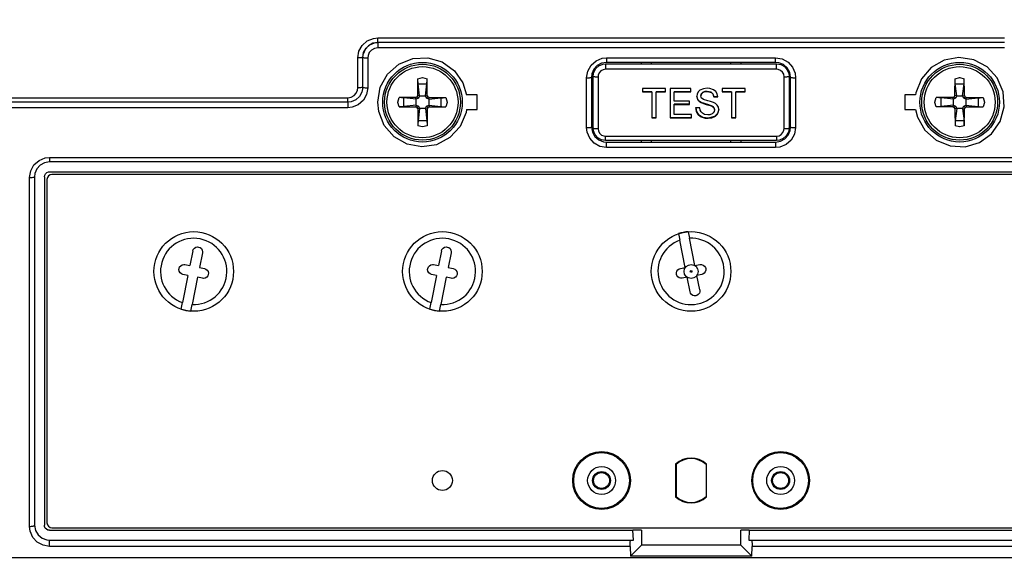
# Model space of a CAD drawing. Extents: x 219 to 1574, y 80 to 1038.
# Drawn here: x 1113 to 1123, y 838 to 843 of the extents above; entities that cross this region are included whole.
import ezdxf
from ezdxf.enums import TextEntityAlignment as Align

# ---------------------------------------------------------------- set-up
doc = ezdxf.new("R2010")
doc.units = 0
doc.header["$LTSCALE"] = 25
doc.linetypes.add('PLNA', pattern=[0])
doc.layers.add('Bemaßung', color=3, linetype='CONTINUOUS', lineweight=13)
for name, color, linetype in [('ECS_LEV_SYM', 7, 'CONTINUOUS'), ('ECS_LEV_SYM_DEVID', 7, 'CONTINUOUS'), ('ECS_LEV_SYM_GEO_SCM', 7, 'CONTINUOUS'), ('ECS_LEV_SYMCR', 7, 'CONTINUOUS'), ('OEZ_ATR', 180, 'CONTINUOUS'), ('OEZ_VYK', 7, 'PLNA')]:
    doc.layers.add(name, color=color, linetype=linetype)
doc.styles.get("Standard").update_dxf_attribs({"font": 'TXT.SHX'})

# ---------------------------------------------------------------- blocks, each defined once
blk = doc.blocks.new('BH_630_OEZ_V')
at = {"layer": 'OEZ_VYK'}
for p, q in [((167.067, 192.727), (230.067, 192.727)), ((167.067, 192.27), (167.067, 192.727)), ((230.067, 192.27), (167.067, 192.27)), ((167.067, 192.27), (167.067, 191.726)), ((230.067, 191.726), (167.067, 191.726)), ((165.067, 187.72), (165.067, 190.724)), ((165.567, 187.77), (165.567, 190.77)), ((166.067, 190.724), (166.067, 187.72)), ((189.967, 190.12), (207.167, 190.12)), ((189.967, 190.12), (189.967, 189.573)), ((190.067, 190.724), (207.067, 190.724)), ((190.067, 190.724), (190.067, 190.27)), ((207.067, 190.27), (190.067, 190.27)), ((193.567, 190.12), (193.567, 190.27)), ((194.567, 190.27), (194.567, 190.12)), ((202.567, 190.12), (202.567, 190.27)), ((203.567, 190.27), (203.567, 190.12)), ((207.067, 190.27), (207.067, 190.724)), ((207.167, 189.573), (207.167, 190.12)), ((207.167, 189.573), (189.967, 189.573)), ((171.267, 186.904), (171.126, 188.129)), ((171.126, 188.129), (172.009, 188.129)), ((171.867, 186.904), (172.009, 188.129)), ((188.067, 183.715), (188.067, 188.722)), ((188.567, 188.77), (188.567, 183.77)), ((188.717, 183.67), (188.717, 188.87)), ((189.217, 188.822), (189.217, 183.614)), ((207.917, 183.614), (207.917, 188.822)), ((208.417, 188.87), (208.417, 183.67)), ((208.567, 183.77), (208.567, 188.77)), ((209.067, 188.722), (209.067, 183.715)), ((225.267, 186.904), (225.126, 188.129)), ((225.126, 188.129), (226.009, 188.129)), ((225.867, 186.904), (226.009, 188.129)), ((195.995, 187.635), (193.681, 187.635)), ((193.681, 187.635), (193.681, 187.295)), ((194.629, 187.314), (193.681, 187.314)), ((193.681, 187.295), (194.629, 187.295)), ((194.629, 187.295), (194.629, 187.314)), ((194.629, 187.295), (194.629, 184.692)), ((195.046, 187.295), (195.046, 187.314)), ((195.995, 187.314), (195.046, 187.314)), ((195.046, 187.295), (195.995, 187.295)), ((195.046, 184.692), (195.046, 187.295)), ((195.995, 187.295), (195.995, 187.635)), ((198.536, 187.635), (196.45, 187.635)), ((196.45, 187.635), (196.45, 184.692)), ((198.536, 187.314), (196.867, 187.314)), ((196.867, 187.295), (196.867, 187.314)), ((196.867, 186.389), (196.867, 187.295)), ((196.867, 187.295), (198.536, 187.295)), ((198.536, 187.295), (198.536, 187.635)), ((200.186, 187.333), (200.186, 187.352)), ((203.998, 187.635), (201.684, 187.635)), ((201.684, 187.635), (201.684, 187.295)), ((202.632, 187.314), (201.684, 187.314)), ((201.684, 187.295), (202.632, 187.295)), ((202.632, 187.295), (202.632, 187.314)), ((202.632, 187.295), (202.632, 184.692)), ((203.998, 187.314), (203.05, 187.314)), ((203.05, 187.295), (203.05, 187.314)), ((203.05, 187.295), (203.998, 187.295)), ((203.05, 184.692), (203.05, 187.295)), ((203.998, 187.295), (203.998, 187.635)), ((164.067, 186.27), (128.733, 186.27)), ((129.567, 186.719), (164.067, 186.719)), ((164.067, 186.27), (164.067, 186.719)), ((164.067, 186.27), (164.067, 185.717)), ((170.933, 186.57), (169.708, 186.712)), ((169.708, 185.829), (169.708, 186.712)), ((170.933, 186.57), (170.895, 186.749)), ((170.933, 186.57), (170.937, 186.571)), ((171.165, 186.673), (170.937, 186.571)), ((170.937, 185.969), (170.937, 186.571)), ((171.165, 186.673), (171.028, 186.809)), ((171.267, 186.904), (171.088, 186.942)), ((171.266, 186.9), (171.165, 186.673)), ((171.267, 186.904), (171.266, 186.9)), ((171.266, 186.9), (171.868, 186.9)), ((171.867, 186.904), (172.046, 186.942)), ((171.867, 186.904), (171.868, 186.9)), ((171.97, 186.673), (171.868, 186.9)), ((171.97, 186.673), (172.106, 186.809)), ((172.197, 186.571), (171.97, 186.673)), ((172.201, 186.57), (172.197, 186.571)), ((172.197, 186.571), (172.197, 185.969)), ((172.201, 186.57), (172.239, 186.749)), ((172.201, 186.57), (173.426, 186.712)), ((173.426, 186.712), (173.426, 185.829)), ((177.067, 187.02), (176.004, 187.02)), ((177.067, 185.52), (177.067, 187.02)), ((198.422, 186.389), (196.867, 186.389)), ((198.422, 186.05), (198.422, 186.389)), ((199.58, 186.23), (199.58, 186.248)), ((200.85, 186.804), (200.85, 186.823)), ((201.267, 186.823), (200.85, 186.823)), ((200.85, 186.804), (201.267, 186.804)), ((221.13, 187.02), (220.067, 187.02)), ((220.067, 187.02), (220.067, 185.52)), ((224.933, 186.57), (223.708, 186.712)), ((223.708, 185.829), (223.708, 186.712)), ((224.933, 186.57), (224.895, 186.749)), ((224.933, 186.57), (224.937, 186.571)), ((225.165, 186.673), (224.937, 186.571)), ((224.937, 185.969), (224.937, 186.571)), ((225.165, 186.673), (225.028, 186.809)), ((225.267, 186.904), (225.088, 186.942)), ((225.266, 186.9), (225.165, 186.673)), ((225.267, 186.904), (225.266, 186.9)), ((225.266, 186.9), (225.868, 186.9)), ((225.867, 186.904), (226.046, 186.942)), ((225.867, 186.904), (225.868, 186.9)), ((225.97, 186.673), (225.868, 186.9)), ((225.97, 186.673), (226.106, 186.809)), ((226.197, 186.571), (225.97, 186.673)), ((226.201, 186.57), (226.197, 186.571)), ((226.197, 186.571), (226.197, 185.969)), ((226.201, 186.57), (226.239, 186.749)), ((226.201, 186.57), (227.426, 186.712)), ((227.426, 186.712), (227.426, 185.829)), ((164.067, 185.717), (129.567, 185.717)), ((170.933, 185.97), (169.708, 185.829)), ((170.933, 185.97), (170.895, 185.791)), ((170.933, 185.97), (170.937, 185.969)), ((170.937, 185.969), (171.165, 185.868)), ((171.165, 185.868), (171.028, 185.731)), ((171.267, 185.636), (171.088, 185.598)), ((171.267, 185.636), (171.126, 184.411)), ((171.165, 185.868), (171.266, 185.64)), ((171.267, 185.636), (171.266, 185.64)), ((171.868, 185.64), (171.266, 185.64)), ((171.867, 185.636), (171.868, 185.64)), ((171.867, 185.636), (172.046, 185.598)), ((171.867, 185.636), (172.009, 184.411)), ((171.868, 185.64), (171.97, 185.868)), ((171.97, 185.868), (172.197, 185.969)), ((171.97, 185.868), (172.106, 185.731)), ((172.201, 185.97), (172.197, 185.969)), ((172.201, 185.97), (172.239, 185.791)), ((172.201, 185.97), (173.426, 185.829)), ((176.004, 185.52), (177.067, 185.52)), ((198.422, 186.067), (196.867, 186.067)), ((196.867, 186.05), (196.867, 186.067)), ((196.867, 185.031), (196.867, 186.05)), ((196.867, 186.05), (198.422, 186.05)), ((199.446, 185.71), (199.029, 185.71)), ((200.61, 185.904), (200.61, 185.921)), ((220.067, 185.52), (221.13, 185.52)), ((224.933, 185.97), (223.708, 185.829)), ((224.933, 185.97), (224.895, 185.791)), ((224.933, 185.97), (224.937, 185.969)), ((224.937, 185.969), (225.165, 185.868)), ((225.165, 185.868), (225.028, 185.731)), ((225.267, 185.636), (225.088, 185.598)), ((225.267, 185.636), (225.126, 184.411)), ((225.165, 185.868), (225.266, 185.64)), ((225.267, 185.636), (225.266, 185.64)), ((225.868, 185.64), (225.266, 185.64)), ((225.867, 185.636), (225.868, 185.64)), ((225.867, 185.636), (226.046, 185.598)), ((225.867, 185.636), (226.009, 184.411)), ((225.868, 185.64), (225.97, 185.868)), ((225.97, 185.868), (226.197, 185.969)), ((225.97, 185.868), (226.106, 185.731)), ((226.201, 185.97), (226.197, 185.969)), ((226.201, 185.97), (226.239, 185.791)), ((226.201, 185.97), (227.426, 185.829)), ((172.009, 184.411), (171.126, 184.411)), ((195.046, 184.707), (194.629, 184.707)), ((194.629, 184.692), (195.046, 184.692)), ((198.612, 184.707), (196.45, 184.707)), ((196.45, 184.692), (198.612, 184.692)), ((198.612, 185.031), (196.867, 185.031)), ((198.612, 184.692), (198.612, 185.031)), ((200.268, 184.654), (200.268, 184.669)), ((203.05, 184.707), (202.632, 184.707)), ((202.632, 184.692), (203.05, 184.692)), ((226.009, 184.411), (225.126, 184.411)), ((189.967, 182.863), (207.167, 182.863)), ((189.967, 182.42), (189.967, 182.863)), ((207.167, 182.42), (189.967, 182.42)), ((190.067, 182.27), (207.067, 182.27)), ((190.067, 181.712), (190.067, 182.27)), ((193.567, 182.27), (193.567, 182.42)), ((194.567, 182.42), (194.567, 182.27)), ((202.567, 182.27), (202.567, 182.42)), ((203.567, 182.42), (203.567, 182.27)), ((207.067, 182.27), (207.067, 181.712)), ((207.167, 182.863), (207.167, 182.42)), ((207.067, 181.712), (190.067, 181.712)), ((134.067, 180.71), (263.067, 180.71)), ((134.067, 180.71), (134.067, 180.27)), ((263.067, 180.27), (134.067, 180.27)), ((134.067, 179.27), (263.067, 179.27)), ((132.067, 143.659), (132.067, 178.708)), ((132.567, 178.77), (132.567, 143.77)), ((133.567, 178.77), (133.567, 143.77)), ((133.817, 178.52), (133.817, 144.02)), ((262.817, 179.02), (134.317, 179.02)), ((198.283, 173.26), (198.415, 172.6)), ((197.303, 173.065), (197.434, 172.405)), ((197.979, 169.663), (197.434, 172.405)), ((198.96, 169.858), (198.415, 172.6)), ((148.467, 171.329), (148.174, 169.858)), ((173.467, 171.329), (173.174, 169.858)), ((149.448, 171.134), (149.155, 169.663)), ((174.448, 171.134), (174.155, 169.663)), ((147.684, 169.956), (148.174, 169.858)), ((149.155, 169.663), (149.646, 169.565)), ((172.684, 169.956), (173.174, 169.858)), ((174.155, 169.663), (174.646, 169.565)), ((197.489, 169.565), (197.979, 169.663)), ((198.96, 169.858), (199.45, 169.956)), ((147.979, 168.877), (147.434, 166.135)), ((147.979, 168.877), (147.489, 168.975)), ((148.96, 168.682), (148.415, 165.94)), ((149.45, 168.585), (148.96, 168.682)), ((172.979, 168.877), (172.434, 166.135)), ((172.979, 168.877), (172.489, 168.975)), ((173.96, 168.682), (173.415, 165.94)), ((174.45, 168.585), (173.96, 168.682)), ((198.174, 168.682), (197.684, 168.585)), ((198.467, 167.211), (198.174, 168.682)), ((199.646, 168.975), (199.155, 168.877)), ((199.448, 167.406), (199.155, 168.877)), ((147.303, 165.475), (147.434, 166.135)), ((148.283, 165.28), (148.415, 165.94)), ((172.303, 165.475), (172.434, 166.135)), ((173.283, 165.28), (173.415, 165.94)), ((197.017, 149.901), (197.017, 146.639)), ((197.067, 149.88), (197.067, 146.661)), ((200.067, 149.88), (200.067, 146.661)), ((200.117, 146.639), (200.117, 149.901)), ((134.067, 143.27), (192.726, 143.27)), ((134.317, 143.52), (262.817, 143.52)), ((192.767, 142.27), (192.726, 143.27)), ((193.567, 143.27), (192.726, 143.27)), ((193.567, 143.27), (193.567, 141.77)), ((203.567, 141.77), (203.567, 143.27)), ((204.409, 143.27), (203.567, 143.27)), ((204.409, 143.27), (204.367, 142.27)), ((204.409, 143.27), (263.067, 143.27)), ((134.067, 142.27), (192.516, 142.27)), ((134.067, 141.656), (134.067, 142.27)), ((192.43, 141.656), (134.067, 141.656)), ((192.43, 141.656), (192.471, 140.674)), ((192.471, 140.674), (193.567, 141.77)), ((192.516, 142.27), (192.767, 142.27)), ((203.567, 141.77), (193.567, 141.77)), ((204.663, 140.674), (203.567, 141.77)), ((204.367, 142.27), (204.618, 142.27)), ((204.618, 142.27), (263.067, 142.27)), ((204.663, 140.674), (204.704, 141.656)), ((263.067, 141.656), (204.704, 141.656)), ((204.663, 140.674), (192.471, 140.674)), ((129.567, 140.538), (267.567, 140.538))]:
    blk.add_line(p, q, dxfattribs=at)
at = {"layer": 'OEZ_VYK', "flags": 128}
for points in [[(165.067, 190.724), (165.181, 191.39), (165.51, 191.981), (166.015, 192.428), (166.638, 192.68), (167.067, 192.727)], [(165.567, 190.77), (165.652, 191.267), (165.897, 191.709), (166.274, 192.043), (166.74, 192.234), (167.067, 192.27)], [(167.067, 192.27), (166.573, 192.187), (166.135, 191.945), (165.8, 191.573), (165.606, 191.109), (165.603, 191.084)], [(167.067, 191.726), (166.738, 191.67), (166.445, 191.508), (166.222, 191.259), (166.093, 190.949), (166.067, 190.724)], [(165.567, 190.77), (165.558, 190.761), (165.529, 190.753), (165.483, 190.745), (165.421, 190.738), (165.345, 190.732), (165.259, 190.728), (165.165, 190.725), (165.067, 190.724)], [(165.567, 190.77), (165.577, 190.761), (165.605, 190.753), (165.651, 190.745), (165.714, 190.738), (165.789, 190.732), (165.876, 190.728), (165.97, 190.725), (166.067, 190.724)], [(176.004, 185.52), (175.946, 185.235), (175.352, 183.836), (174.325, 182.715), (172.988, 182), (171.498, 181.771), (170.021, 182.044), (168.719, 182.787), (167.73, 183.919), (167.168, 185.321), (167.067, 186.27), (167.323, 187.765), (168.062, 189.092), (169.198, 190.096), (170.599, 190.665), (172.104, 190.738), (173.547, 190.311), (174.768, 189.433), (175.632, 188.201), (176.004, 187.02)], [(188.067, 188.722), (188.181, 189.387), (188.51, 189.978), (189.016, 190.425), (189.639, 190.678), (190.067, 190.724)], [(190.067, 190.27), (189.573, 190.187), (189.135, 189.946), (188.801, 189.574), (188.606, 189.111), (188.567, 188.77)], [(188.717, 188.87), (188.788, 189.284), (188.992, 189.652), (189.306, 189.931), (189.695, 190.09), (189.967, 190.12)], [(207.067, 190.724), (207.726, 190.612), (208.311, 190.29), (208.758, 189.792), (209.016, 189.172), (209.067, 188.722)], [(208.567, 188.77), (208.482, 189.27), (208.234, 189.713), (207.853, 190.048), (207.385, 190.236), (207.067, 190.27)], [(207.167, 190.12), (207.58, 190.05), (207.947, 189.847), (208.226, 189.534), (208.386, 189.147), (208.417, 188.87)], [(221.13, 185.52), (221.323, 184.774), (222.063, 183.446), (223.203, 182.441), (224.606, 181.874), (226.11, 181.803), (227.548, 182.23), (228.766, 183.105), (229.631, 184.338), (230.042, 185.794), (229.946, 187.309), (229.35, 188.708), (228.324, 189.827), (226.989, 190.54), (225.498, 190.77), (224.018, 190.495), (222.713, 189.749), (221.725, 188.613), (221.167, 187.212), (221.13, 187.02)], [(189.967, 189.573), (189.72, 189.531), (189.501, 189.41), (189.333, 189.223), (189.236, 188.991), (189.217, 188.822)], [(207.917, 188.822), (207.875, 189.071), (207.751, 189.293), (207.561, 189.461), (207.328, 189.555), (207.167, 189.573)], [(171.088, 186.942), (171.09, 187.158), (171.091, 187.373), (171.094, 187.586), (171.096, 187.798), (171.099, 188.009), (171.102, 188.218), (171.106, 188.426), (171.11, 188.631)], [(171.11, 188.631), (171.551, 188.75), (171.567, 188.754)], [(171.126, 188.129), (171.121, 188.183), (171.117, 188.254), (171.113, 188.337), (171.111, 188.43), (171.11, 188.53), (171.11, 188.631)], [(171.567, 188.754), (171.583, 188.75), (172.024, 188.631)], [(172.009, 188.129), (172.014, 188.183), (172.018, 188.254), (172.021, 188.337), (172.023, 188.43), (172.024, 188.53), (172.024, 188.631)], [(172.046, 186.942), (172.045, 187.158), (172.043, 187.373), (172.041, 187.586), (172.038, 187.798), (172.035, 188.009), (172.032, 188.218), (172.028, 188.426), (172.024, 188.631)], [(188.067, 188.722), (188.165, 188.722), (188.259, 188.725), (188.345, 188.73), (188.421, 188.736), (188.483, 188.743), (188.529, 188.752), (188.558, 188.761), (188.567, 188.77)], [(188.717, 188.87), (188.727, 188.861), (188.755, 188.852), (188.801, 188.843), (188.864, 188.836), (188.939, 188.83), (189.026, 188.825), (189.12, 188.823), (189.217, 188.822)], [(207.917, 188.822), (208.015, 188.823), (208.109, 188.825), (208.195, 188.83), (208.271, 188.836), (208.333, 188.843), (208.379, 188.852), (208.408, 188.861), (208.417, 188.87)], [(208.567, 188.77), (208.577, 188.761), (208.605, 188.752), (208.651, 188.743), (208.714, 188.736), (208.789, 188.73), (208.876, 188.725), (208.97, 188.722), (209.067, 188.722)], [(225.088, 186.942), (225.09, 187.158), (225.091, 187.373), (225.094, 187.586), (225.096, 187.798), (225.099, 188.009), (225.102, 188.218), (225.106, 188.426), (225.11, 188.631)], [(225.11, 188.631), (225.551, 188.75), (225.567, 188.754)], [(225.126, 188.129), (225.121, 188.183), (225.117, 188.254), (225.113, 188.337), (225.111, 188.43), (225.11, 188.53), (225.11, 188.631)], [(225.567, 188.754), (225.583, 188.75), (226.024, 188.631)], [(226.009, 188.129), (226.014, 188.183), (226.018, 188.254), (226.021, 188.337), (226.023, 188.43), (226.024, 188.53), (226.024, 188.631)], [(226.046, 186.942), (226.045, 187.158), (226.043, 187.373), (226.041, 187.586), (226.038, 187.798), (226.035, 188.009), (226.032, 188.218), (226.028, 188.426), (226.024, 188.631)], [(165.567, 187.77), (165.482, 187.273), (165.237, 186.832), (164.86, 186.497), (164.393, 186.306), (164.067, 186.27)], [(164.067, 186.719), (164.397, 186.775), (164.689, 186.936), (164.912, 187.184), (165.041, 187.494), (165.067, 187.72)], [(166.067, 187.72), (165.953, 187.054), (165.624, 186.463), (165.117, 186.015), (164.493, 185.763), (164.067, 185.717)], [(165.567, 187.77), (165.558, 187.76), (165.529, 187.751), (165.483, 187.742), (165.421, 187.735), (165.345, 187.729), (165.259, 187.724), (165.165, 187.721), (165.067, 187.72)], [(165.567, 187.77), (165.577, 187.76), (165.605, 187.751), (165.651, 187.742), (165.714, 187.735), (165.789, 187.729), (165.876, 187.724), (165.97, 187.721), (166.067, 187.72)], [(200.17, 187.672), (199.802, 187.628), (199.461, 187.478), (199.283, 187.303), (199.174, 187.079), (199.143, 186.866)], [(200.186, 187.352), (199.947, 187.33), (199.727, 187.236), (199.604, 187.094), (199.56, 186.912)], [(199.56, 186.893), (199.584, 187.03), (199.656, 187.15), (199.758, 187.239), (199.898, 187.299), (200.186, 187.333)], [(201.267, 186.804), (201.2, 187.119), (201.054, 187.352), (200.837, 187.522), (200.46, 187.649), (200.17, 187.672)], [(200.85, 186.823), (200.776, 187.077), (200.592, 187.265), (200.186, 187.352)], [(200.186, 187.333), (200.487, 187.291), (200.638, 187.217), (200.755, 187.094), (200.831, 186.916), (200.85, 186.804)], [(169.083, 186.27), (169.087, 186.286), (169.207, 186.727)], [(169.207, 185.813), (169.087, 186.254), (169.083, 186.27)], [(170.895, 186.749), (170.679, 186.748), (170.465, 186.746), (170.251, 186.744), (170.039, 186.741), (169.828, 186.738), (169.619, 186.735), (169.412, 186.731), (169.207, 186.727)], [(169.708, 186.712), (169.654, 186.717), (169.584, 186.721), (169.5, 186.724), (169.407, 186.726), (169.308, 186.727), (169.207, 186.727)], [(170.895, 186.749), (170.912, 186.757), (170.928, 186.764), (170.945, 186.772), (170.962, 186.779), (170.978, 186.787), (170.995, 186.794), (171.012, 186.802), (171.028, 186.809)], [(171.028, 186.809), (171.036, 186.826), (171.043, 186.842), (171.051, 186.859), (171.058, 186.876), (171.066, 186.892), (171.073, 186.909), (171.081, 186.926), (171.088, 186.942)], [(172.046, 186.942), (172.054, 186.926), (172.061, 186.909), (172.069, 186.892), (172.076, 186.876), (172.084, 186.859), (172.091, 186.842), (172.099, 186.826), (172.106, 186.809)], [(172.106, 186.809), (172.123, 186.802), (172.139, 186.794), (172.156, 186.787), (172.173, 186.779), (172.189, 186.772), (172.206, 186.764), (172.223, 186.757), (172.239, 186.749)], [(172.239, 186.749), (172.455, 186.748), (172.67, 186.746), (172.883, 186.744), (173.095, 186.741), (173.306, 186.738), (173.515, 186.735), (173.723, 186.731), (173.928, 186.727)], [(173.426, 186.712), (173.48, 186.717), (173.551, 186.721), (173.634, 186.724), (173.727, 186.726), (173.827, 186.727), (173.928, 186.727)], [(173.928, 186.727), (174.047, 186.286), (174.051, 186.27)], [(174.051, 186.27), (174.047, 186.254), (173.928, 185.813)], [(199.58, 186.248), (199.387, 186.371), (199.236, 186.542), (199.143, 186.885)], [(199.143, 186.866), (199.174, 186.662), (199.268, 186.477), (199.419, 186.328), (199.58, 186.23)], [(199.666, 186.633), (199.619, 186.689), (199.574, 186.786), (199.56, 186.893)], [(200.61, 185.921), (200.258, 186.029), (200.028, 186.09), (199.8, 186.159), (199.58, 186.248)], [(199.58, 186.23), (199.832, 186.131), (200.093, 186.055), (200.61, 185.904)], [(200.83, 186.238), (200.536, 186.339), (200.236, 186.418), (199.805, 186.55), (199.666, 186.633)], [(201.343, 185.527), (201.308, 185.76), (201.197, 185.969), (201.022, 186.132), (200.83, 186.238)], [(223.083, 186.27), (223.087, 186.286), (223.207, 186.727)], [(223.207, 185.813), (223.087, 186.254), (223.083, 186.27)], [(224.895, 186.749), (224.679, 186.748), (224.465, 186.746), (224.251, 186.744), (224.039, 186.741), (223.828, 186.738), (223.619, 186.735), (223.412, 186.731), (223.207, 186.727)], [(223.708, 186.712), (223.654, 186.717), (223.584, 186.721), (223.5, 186.724), (223.407, 186.726), (223.308, 186.727), (223.207, 186.727)], [(224.895, 186.749), (224.912, 186.757), (224.928, 186.764), (224.945, 186.772), (224.962, 186.779), (224.978, 186.787), (224.995, 186.794), (225.012, 186.802), (225.028, 186.809)], [(225.028, 186.809), (225.036, 186.826), (225.043, 186.842), (225.051, 186.859), (225.058, 186.876), (225.066, 186.892), (225.073, 186.909), (225.081, 186.926), (225.088, 186.942)], [(226.046, 186.942), (226.054, 186.926), (226.061, 186.909), (226.069, 186.892), (226.076, 186.876), (226.084, 186.859), (226.091, 186.842), (226.099, 186.826), (226.106, 186.809)], [(226.106, 186.809), (226.123, 186.802), (226.139, 186.794), (226.156, 186.787), (226.173, 186.779), (226.189, 186.772), (226.206, 186.764), (226.223, 186.757), (226.239, 186.749)], [(226.239, 186.749), (226.455, 186.748), (226.67, 186.746), (226.883, 186.744), (227.095, 186.741), (227.306, 186.738), (227.515, 186.735), (227.723, 186.731), (227.928, 186.727)], [(227.426, 186.712), (227.48, 186.717), (227.551, 186.721), (227.634, 186.724), (227.727, 186.726), (227.827, 186.727), (227.928, 186.727)], [(227.928, 186.727), (228.047, 186.286), (228.051, 186.27)], [(228.051, 186.27), (228.047, 186.254), (227.928, 185.813)], [(169.708, 185.829), (169.654, 185.824), (169.584, 185.82), (169.5, 185.816), (169.407, 185.814), (169.308, 185.813), (169.207, 185.813)], [(169.207, 185.813), (169.412, 185.809), (169.619, 185.805), (169.828, 185.802), (170.039, 185.799), (170.251, 185.797), (170.465, 185.794), (170.679, 185.793), (170.895, 185.791)], [(171.028, 185.731), (171.012, 185.739), (170.995, 185.746), (170.978, 185.754), (170.962, 185.761), (170.945, 185.769), (170.928, 185.776), (170.912, 185.784), (170.895, 185.791)], [(171.088, 185.598), (171.081, 185.615), (171.073, 185.631), (171.066, 185.648), (171.058, 185.665), (171.051, 185.681), (171.043, 185.698), (171.036, 185.715), (171.028, 185.731)], [(171.088, 185.598), (171.09, 185.382), (171.091, 185.168), (171.094, 184.954), (171.096, 184.742), (171.099, 184.531), (171.102, 184.322), (171.106, 184.115), (171.11, 183.91)], [(172.046, 185.598), (172.045, 185.382), (172.043, 185.168), (172.041, 184.954), (172.038, 184.742), (172.035, 184.531), (172.032, 184.322), (172.028, 184.115), (172.024, 183.91)], [(172.106, 185.731), (172.099, 185.715), (172.091, 185.698), (172.084, 185.681), (172.076, 185.665), (172.069, 185.648), (172.061, 185.631), (172.054, 185.615), (172.046, 185.598)], [(172.239, 185.791), (172.223, 185.784), (172.206, 185.776), (172.189, 185.769), (172.173, 185.761), (172.156, 185.754), (172.139, 185.746), (172.123, 185.739), (172.106, 185.731)], [(172.239, 185.791), (172.455, 185.793), (172.67, 185.794), (172.883, 185.797), (173.095, 185.799), (173.306, 185.802), (173.515, 185.805), (173.723, 185.809), (173.928, 185.813)], [(173.426, 185.829), (173.48, 185.824), (173.551, 185.82), (173.634, 185.816), (173.727, 185.814), (173.827, 185.813), (173.928, 185.813)], [(200.268, 184.669), (199.759, 184.735), (199.32, 184.994), (199.105, 185.333), (199.029, 185.727)], [(199.029, 185.71), (199.102, 185.323), (199.313, 184.986), (199.588, 184.786), (199.983, 184.672), (200.268, 184.654)], [(200.25, 184.994), (199.915, 185.05), (199.703, 185.166), (199.572, 185.305), (199.492, 185.479), (199.446, 185.71)], [(200.926, 185.507), (200.893, 185.34), (200.803, 185.195), (200.671, 185.092), (200.451, 185.013), (200.25, 184.994)], [(201.343, 185.543), (201.227, 185.132), (200.922, 184.832), (200.268, 184.669)], [(200.268, 184.654), (200.656, 184.705), (201.012, 184.877), (201.207, 185.083), (201.321, 185.343), (201.343, 185.527)], [(200.926, 185.523), (200.898, 185.672), (200.814, 185.798), (200.61, 185.921)], [(200.61, 185.904), (200.733, 185.843), (200.839, 185.754), (200.9, 185.651), (200.924, 185.533), (200.926, 185.507)], [(223.708, 185.829), (223.654, 185.824), (223.584, 185.82), (223.5, 185.816), (223.407, 185.814), (223.308, 185.813), (223.207, 185.813)], [(224.895, 185.791), (224.679, 185.793), (224.465, 185.794), (224.251, 185.797), (224.039, 185.799), (223.828, 185.802), (223.619, 185.805), (223.412, 185.809), (223.207, 185.813)], [(225.028, 185.731), (225.012, 185.739), (224.995, 185.746), (224.978, 185.754), (224.962, 185.761), (224.945, 185.769), (224.928, 185.776), (224.912, 185.784), (224.895, 185.791)], [(225.088, 185.598), (225.081, 185.615), (225.073, 185.631), (225.066, 185.648), (225.058, 185.665), (225.051, 185.681), (225.043, 185.698), (225.036, 185.715), (225.028, 185.731)], [(225.088, 185.598), (225.09, 185.382), (225.091, 185.168), (225.094, 184.954), (225.096, 184.742), (225.099, 184.531), (225.102, 184.322), (225.106, 184.115), (225.11, 183.91)], [(226.024, 183.91), (226.028, 184.115), (226.032, 184.322), (226.035, 184.531), (226.038, 184.742), (226.041, 184.954), (226.043, 185.168), (226.045, 185.382), (226.046, 185.598)], [(226.106, 185.731), (226.099, 185.715), (226.091, 185.698), (226.084, 185.681), (226.076, 185.665), (226.069, 185.648), (226.061, 185.631), (226.054, 185.615), (226.046, 185.598)], [(226.239, 185.791), (226.223, 185.784), (226.206, 185.776), (226.189, 185.769), (226.173, 185.761), (226.156, 185.754), (226.139, 185.746), (226.123, 185.739), (226.106, 185.731)], [(226.239, 185.791), (226.455, 185.793), (226.67, 185.794), (226.883, 185.797), (227.095, 185.799), (227.306, 185.802), (227.515, 185.805), (227.723, 185.809), (227.928, 185.813)], [(227.426, 185.829), (227.48, 185.824), (227.551, 185.82), (227.634, 185.816), (227.727, 185.814), (227.827, 185.813), (227.928, 185.813)], [(171.126, 184.411), (171.121, 184.357), (171.117, 184.287), (171.113, 184.203), (171.111, 184.11), (171.11, 184.011), (171.11, 183.91)], [(172.009, 184.411), (172.014, 184.357), (172.018, 184.287), (172.021, 184.203), (172.023, 184.11), (172.024, 184.011), (172.024, 183.91)], [(225.126, 184.411), (225.121, 184.357), (225.117, 184.287), (225.113, 184.203), (225.111, 184.11), (225.11, 184.011), (225.11, 183.91)], [(226.009, 184.411), (226.014, 184.357), (226.018, 184.287), (226.021, 184.203), (226.023, 184.11), (226.024, 184.011), (226.024, 183.91)], [(171.567, 183.786), (171.551, 183.79), (171.11, 183.91)], [(172.024, 183.91), (171.583, 183.79), (171.567, 183.786)], [(188.067, 183.715), (188.165, 183.716), (188.259, 183.719), (188.345, 183.724), (188.421, 183.731), (188.483, 183.739), (188.529, 183.749), (188.558, 183.759), (188.567, 183.77)], [(190.067, 181.712), (189.409, 181.823), (188.825, 182.144), (188.379, 182.641), (188.119, 183.26), (188.067, 183.715)], [(188.567, 183.77), (188.653, 183.269), (188.902, 182.825), (189.285, 182.49), (189.755, 182.303), (190.067, 182.27)], [(189.967, 182.42), (189.554, 182.49), (189.188, 182.693), (188.909, 183.005), (188.748, 183.393), (188.717, 183.67)], [(188.717, 183.67), (188.727, 183.659), (188.755, 183.649), (188.801, 183.639), (188.864, 183.631), (188.939, 183.624), (189.026, 183.619), (189.12, 183.615), (189.217, 183.614)], [(189.217, 183.614), (189.26, 183.364), (189.384, 183.142), (189.574, 182.975), (189.808, 182.88), (189.967, 182.863)], [(207.067, 182.27), (207.559, 182.353), (207.996, 182.592), (208.331, 182.962), (208.527, 183.424), (208.567, 183.77)], [(209.067, 183.715), (208.953, 183.048), (208.623, 182.456), (208.115, 182.009), (207.491, 181.757), (207.067, 181.712)], [(208.417, 183.67), (208.346, 183.256), (208.142, 182.888), (207.828, 182.609), (207.439, 182.45), (207.167, 182.42)], [(207.167, 182.863), (207.414, 182.905), (207.633, 183.026), (207.8, 183.212), (207.898, 183.444), (207.917, 183.614)], [(207.917, 183.614), (208.015, 183.615), (208.109, 183.619), (208.195, 183.624), (208.271, 183.631), (208.333, 183.639), (208.379, 183.649), (208.408, 183.659), (208.417, 183.67)], [(208.567, 183.77), (208.577, 183.759), (208.605, 183.749), (208.651, 183.739), (208.714, 183.731), (208.789, 183.724), (208.876, 183.719), (208.97, 183.716), (209.067, 183.715)], [(225.567, 183.786), (225.551, 183.79), (225.11, 183.91)], [(226.024, 183.91), (225.583, 183.79), (225.567, 183.786)], [(132.067, 178.708), (132.181, 179.375), (132.512, 179.967), (133.021, 180.414), (133.645, 180.665), (134.067, 180.71)], [(134.067, 180.27), (133.575, 180.187), (133.139, 179.949), (132.805, 179.58), (132.608, 179.118), (132.567, 178.77)], [(133.567, 178.77), (133.596, 178.937), (133.678, 179.084), (133.805, 179.196), (133.961, 179.259), (134.067, 179.27)], [(132.067, 178.708), (132.165, 178.709), (132.259, 178.712), (132.345, 178.718), (132.421, 178.726), (132.483, 178.735), (132.529, 178.746), (132.558, 178.758), (132.567, 178.77)], [(148.467, 171.329), (148.528, 171.489), (148.64, 171.618), (148.789, 171.703), (148.955, 171.732), (149.055, 171.722)], [(149.055, 171.722), (149.209, 171.664), (149.336, 171.558), (149.422, 171.418), (149.457, 171.254), (149.448, 171.134)], [(173.467, 171.329), (173.528, 171.489), (173.64, 171.618), (173.789, 171.703), (173.955, 171.732), (174.055, 171.722)], [(174.055, 171.722), (174.209, 171.664), (174.336, 171.558), (174.422, 171.418), (174.457, 171.254), (174.448, 171.134)], [(147.489, 168.975), (147.331, 169.035), (147.203, 169.144), (147.118, 169.29), (147.086, 169.455), (147.096, 169.563)], [(147.096, 169.563), (147.156, 169.719), (147.263, 169.847), (147.407, 169.932), (147.571, 169.965), (147.684, 169.956)], [(149.646, 169.565), (149.803, 169.505), (149.931, 169.396), (150.016, 169.25), (150.048, 169.085), (150.038, 168.978)], [(172.489, 168.975), (172.331, 169.035), (172.203, 169.144), (172.118, 169.29), (172.086, 169.455), (172.096, 169.563)], [(172.096, 169.563), (172.156, 169.719), (172.263, 169.847), (172.407, 169.932), (172.571, 169.965), (172.684, 169.956)], [(174.646, 169.565), (174.803, 169.505), (174.931, 169.396), (175.016, 169.25), (175.048, 169.085), (175.038, 168.978)], [(197.096, 168.978), (197.091, 169.145), (197.142, 169.304), (197.242, 169.438), (197.381, 169.531), (197.489, 169.565)], [(199.45, 169.956), (199.619, 169.96), (199.779, 169.908), (199.914, 169.806), (200.006, 169.666), (200.038, 169.563)], [(200.038, 169.563), (200.043, 169.396), (199.993, 169.236), (199.892, 169.103), (199.753, 169.009), (199.646, 168.975)], [(150.038, 168.978), (149.979, 168.821), (149.871, 168.694), (149.727, 168.608), (149.563, 168.575), (149.45, 168.585)], [(175.038, 168.978), (174.979, 168.821), (174.871, 168.694), (174.727, 168.608), (174.563, 168.575), (174.45, 168.585)], [(197.684, 168.585), (197.515, 168.58), (197.355, 168.632), (197.221, 168.734), (197.128, 168.875), (197.096, 168.978)], [(199.448, 167.406), (199.452, 167.236), (199.398, 167.073), (199.293, 166.938), (199.151, 166.848), (199.055, 166.818)], [(199.055, 166.818), (198.89, 166.813), (198.733, 166.862), (198.6, 166.959), (198.504, 167.097), (198.467, 167.211)], [(132.067, 143.659), (132.165, 143.661), (132.259, 143.667), (132.345, 143.677), (132.421, 143.691), (132.483, 143.708), (132.529, 143.727), (132.558, 143.748), (132.567, 143.77)], [(134.067, 141.656), (133.419, 141.764), (132.844, 142.074), (132.398, 142.555), (132.128, 143.167), (132.067, 143.659)], [(132.567, 143.77), (132.658, 143.256), (132.924, 142.8), (133.327, 142.465), (133.805, 142.293), (134.067, 142.27)], [(134.067, 143.27), (133.905, 143.297), (133.761, 143.375), (133.649, 143.495), (133.582, 143.648), (133.567, 143.77)], [(192.43, 141.656), (192.428, 141.745), (192.429, 141.835), (192.432, 141.923), (192.438, 142.005), (192.447, 142.081), (192.458, 142.146), (192.471, 142.199), (192.485, 142.238), (192.5, 142.262), (192.516, 142.27)], [(204.618, 142.27), (204.634, 142.262), (204.65, 142.238), (204.664, 142.199), (204.677, 142.146), (204.688, 142.081), (204.696, 142.005), (204.702, 141.923), (204.706, 141.835), (204.706, 141.745), (204.704, 141.656)]]:
    blk.add_lwpolyline(points, dxfattribs=at)
at = {"layer": 'OEZ_VYK'}
for centre, radius in [((171.567, 186.27), 4), ((171.567, 186.27), 3.813), ((225.567, 186.27), 4), ((225.567, 186.27), 3.813), ((171.567, 186.27), 3.57), ((225.567, 186.27), 3.57), ((148.567, 169.27), 4), ((173.567, 169.27), 4), ((198.567, 169.27), 4), ((198.567, 169.27), 0.7), ((198.567, 169.27), 0.0895), ((189.567, 148.27), 2.9), ((189.567, 148.27), 2.8), ((207.567, 148.27), 2.9), ((207.567, 148.27), 2.8), ((189.567, 148.27), 1.4), ((207.567, 148.27), 1.4), ((173.567, 148.27), 1), ((189.567, 148.27), 0.9), ((189.567, 148.27), 0.8), ((207.567, 148.27), 0.9), ((207.567, 148.27), 0.8)]:
    blk.add_circle(centre, radius, dxfattribs=at)
for centre, radius, start, end in [((134.317, 178.52), 0.5, 90, 180), ((198.567, 169.27), 4, 94.06905, 108.43095), ((148.567, 169.27), 3.333, 267.37693, 250.12307), ((173.567, 169.27), 3.333, 267.37693, 250.12307), ((198.567, 169.27), 3.333, 109.87693, 92.62307), ((148.567, 169.27), 4, 251.56905, 265.93095), ((173.567, 169.27), 4, 251.56905, 265.93095), ((198.567, 148.27), 2.25, 46.45778, 133.54222), ((198.567, 148.27), 2.2, 47.01411, 132.98589), ((198.567, 148.27), 2.25, 226.45778, 313.54222), ((198.567, 148.27), 2.2, 227.01411, 312.98589), ((134.317, 144.02), 0.5, 180, 270)]:
    blk.add_arc(centre, radius, start, end, dxfattribs=at)
at = {"layer": 'OEZ_ATR', "linetype": 'Continuous'}
blk.add_attdef('SYM', (138.567, 314.276), '', height=3, dxfattribs=at)
at = {"layer": 'OEZ_ATR', "linetype": 'Continuous', "flags": 2}
for tag, p in [('OEZ', (138.567, 307.276)), ('TYP01', (138.567, 300.276))]:
    blk.add_attdef(tag, p, '', height=3, dxfattribs=at)
blk = doc.blocks.new('SGRAEPER_S_BH630-AV')
at = {"layer": 'ECS_LEV_SYM_GEO_SCM'}
blk.add_blockref('BH_630_OEZ_V', (-198, -229), dxfattribs=at)
at = {"layer": 'ECS_LEV_SYM_DEVID', "color": 7, "linetype": 'Continuous'}
for tag, p in [('ECS_T_DEVID_3', (0, 8.4)), ('ECS_T_DEVID_2', (0, 4.2)), ('ECS_T_DEVID_1', (0, 0))]:
    blk.add_attdef(tag, text='', height=3, dxfattribs=at).set_placement(p, align=Align.MIDDLE_CENTER)
at = {"layer": 'ECS_LEV_SYMCR', "color": 0, "linetype": 'Continuous'}
for tag, p in [('ECS_T_CRC_TEXT_P', (0, -4.2)), ('ECS_T_CRC_TEXT_N', (0, -8.4))]:
    blk.add_attdef(tag, text='', height=2.5, dxfattribs=at).set_placement(p, align=Align.MIDDLE_CENTER)

msp = doc.modelspace()

# ---------------------------------------------------------------- hatches: boundary and pattern name
at = {"layer": 'Bemaßung'}
h = msp.add_hatch(dxfattribs=at)
h.set_pattern_fill('ANSI31', color=8)
edge = h.paths.add_edge_path()
edge.add_line((1082.9017, 901.2208), (967.9017, 899.2208))
edge.add_arc((967.9017, 896.2208), 3, 90, 180)
edge.add_line((964.9017, 896.2208), (964.9017, 890.2208))
edge.add_line((964.9017, 890.2208), (968.9748, 890.2208))
edge.add_line((968.9748, 890.2208), (969.6517, 891.2185))
edge.add_line((969.6517, 891.2185), (970.3286, 890.2208))
edge.add_line((970.3286, 890.2208), (973.4017, 890.2208))
edge.add_line((973.4017, 890.2208), (974.4017, 891.2208))
edge.add_line((974.4017, 891.2208), (983.4017, 891.2208))
edge.add_line((983.4017, 891.2208), (984.4017, 889.2208))
edge.add_line((984.4017, 889.2208), (1181.4017, 889.2208))
edge.add_line((1181.4017, 889.2208), (1182.4017, 891.2208))
edge.add_line((1182.4017, 891.2208), (1191.4017, 891.2208))
edge.add_line((1191.4017, 891.2208), (1192.4017, 890.2208))
edge.add_line((1192.4017, 890.2208), (1195.4748, 890.2208))
edge.add_line((1195.4748, 890.2208), (1196.1517, 891.2185))
edge.add_line((1196.1517, 891.2185), (1196.8286, 890.2208))
edge.add_line((1196.8286, 890.2208), (1200.9017, 890.2208))
edge.add_line((1200.9017, 890.2208), (1200.9017, 896.2208))
edge.add_arc((1197.9017, 896.2208), 3, 0, 90)
edge.add_line((1197.9017, 899.2208), (1082.9017, 901.2208))
edge = h.paths.add_edge_path()
edge.add_line((1088.2254, 507.6368), (973.2254, 505.6368))
edge.add_arc((973.2254, 502.6368), 3, 90, 180)
edge.add_line((970.2254, 502.6368), (970.2254, 496.6368))
edge.add_line((970.2254, 496.6368), (974.2985, 496.6368))
edge.add_line((974.2985, 496.6368), (974.9754, 497.6346))
edge.add_line((974.9754, 497.6346), (975.6523, 496.6368))
edge.add_line((975.6523, 496.6368), (978.7254, 496.6368))
edge.add_line((978.7254, 496.6368), (979.7254, 497.6368))
edge.add_line((979.7254, 497.6368), (988.7254, 497.6368))
edge.add_line((988.7254, 497.6368), (989.7254, 495.6368))
edge.add_line((989.7254, 495.6368), (1186.7254, 495.6368))
edge.add_line((1186.7254, 495.6368), (1187.7254, 497.6368))
edge.add_line((1187.7254, 497.6368), (1196.7254, 497.6368))
edge.add_line((1196.7254, 497.6368), (1197.7254, 496.6368))
edge.add_line((1197.7254, 496.6368), (1200.7985, 496.6368))
edge.add_line((1200.7985, 496.6368), (1201.4754, 497.6346))
edge.add_line((1201.4754, 497.6346), (1202.1523, 496.6368))
edge.add_line((1202.1523, 496.6368), (1206.2254, 496.6368))
edge.add_line((1206.2254, 496.6368), (1206.2254, 502.6368))
edge.add_arc((1203.2254, 502.6368), 3, 0, 90)
edge.add_line((1203.2254, 505.6368), (1088.2254, 507.6368))

# ---------------------------------------------------------------- block references
at = {"layer": 'ECS_LEV_SYM', "xscale": 0.1000000000003638, "yscale": 0.1000000000003638, "zscale": 0.1000000000003638}
msp.add_blockref('SGRAEPER_S_BH630-AV', (1119.4017, 846.8127), dxfattribs=at)

doc.saveas('drawing.dxf')
